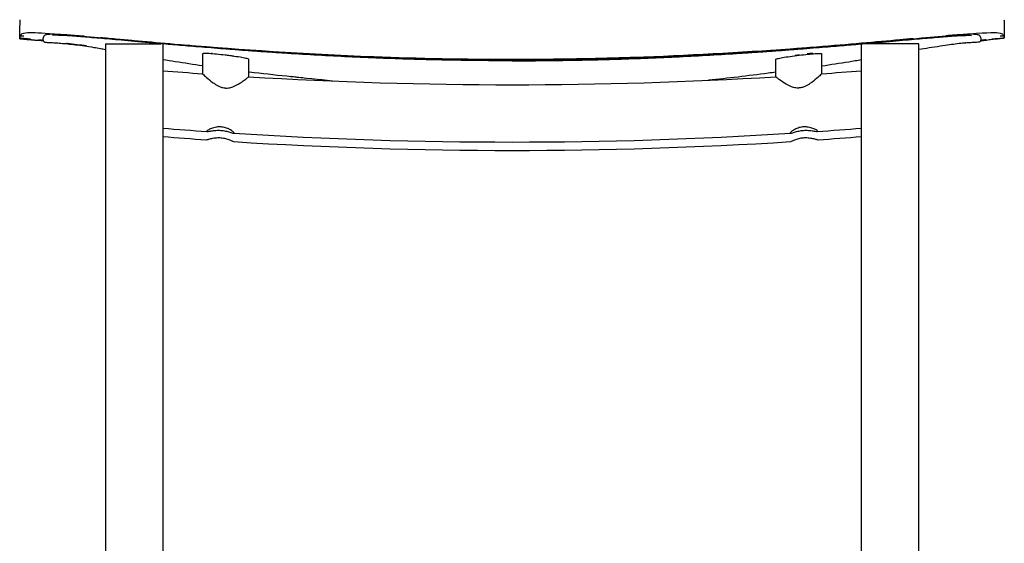
# Model space of a CAD drawing. Units: millimetres. Extents: x 467 to 2583, y 90 to 3348.
# Drawn here: x 1618 to 2048, y 2804 to 3032 of the extents above; entities that cross this region are included whole.
import ezdxf

# ---------------------------------------------------------------- set-up
doc = ezdxf.new("R2010")
doc.units = ezdxf.units.MM
doc.header["$LTSCALE"] = 9
doc.layers.add('Visible (ISO)', color=7, linetype='Continuous', lineweight=25)
doc.layers.add('Visible Narrow (ISO)', color=7, linetype='Continuous', lineweight=18)

msp = doc.modelspace()

# ---------------------------------------------------------------- linework, layer by layer
at = {"layer": 'Visible (ISO)'}
for p, q in [((1628.72, 3023.11), (1628.72, 3023.11)), ((1655.79, 3021.93), (1679.89, 3021.93)), ((1655.79, 3021.93), (1655.79, 2267.13)), ((1680.79, 3021.81), (1680.79, 2602.93)), ((1985.79, 2602.93), (1985.79, 3021.85)), ((2010.79, 3021.93), (1986.57, 3021.93)), ((2010.79, 2267.13), (2010.79, 3021.93)), ((2037.74, 3023.11), (2037.74, 3023.11)), ((1698.16, 3017.57), (1698.16, 3008.83)), ((1701.78, 3017.56), (1701.79, 3017.59)), ((1964.67, 3017.56), (1964.67, 3017.59)), ((1968.42, 3008.83), (1968.42, 3017.57)), ((1718.16, 3015.13), (1718.16, 3007.52)), ((1948.42, 3007.52), (1948.42, 3015.13))]:
    msp.add_line(p, q, dxfattribs=at)
for centre, radius, start, end in [((1833.29, 4905.74), 1901.71, 265.40045, 265.92527), ((1833.29, 4905.74), 1901.71, 274.07473, 274.59955), ((1833.29, 4905.74), 1901.71, 266.52915, 273.47085), ((1833.29, 4905.74), 1926.71, 265.46026, 266.0362), ((1833.29, 4905.74), 1926.71, 273.9638, 274.53974), ((1833.29, 4902.08), 1926.71, 265.46026, 266.02654), ((1833.29, 4905.74), 1926.71, 266.38259, 273.61741), ((1833.29, 4902.08), 1926.71, 266.38348, 273.61652), ((1833.29, 4902.08), 1926.71, 273.97346, 274.53974)]:
    msp.add_arc(centre, radius, start, end, dxfattribs=at)
for centre, major_axis, start_param, end_param in [((1709.73, 3016.6), (-7.94, 0.95), 5.935019, 6.287206), ((1956.73, 3016.6), (7.94, 0.95), 6.257672, 7.105953), ((1709.73, 3016.6), (-2.55, 0.31), 3.638561, 5.439645), ((1956.73, 3016.6), (-7.94, -0.95), 0.317045, 0.435495), ((1956.73, 3016.6), (-2.55, -0.31), 5.901354, 5.948684), ((1956.73, 3016.6), (-2.55, -0.31), 3.840343, 4.681479)]:
    msp.add_ellipse(centre, major_axis=major_axis, ratio=0.059, start_param=start_param, end_param=end_param, dxfattribs=at)
for points, knots in [([(1618.33, 3024.82), (1618.34, 3025.52), (1618.35, 3026.2), (1618.39, 3027.93), (1618.4, 3028.87), (1618.43, 3030.18), (1618.44, 3030.63), (1618.45, 3031.53), (1618.46, 3031.87), (1618.46, 3032.24), (1618.47, 3032.33), (1618.47, 3032.42)], [0, 0, 0, 0, 0.240975, 0.240975, 0.667718, 0.667718, 1.035309, 1.035309, 1.58356, 1.58356, 1.832812, 1.832812, 1.832812, 1.832812]), ([(2047.99, 3032.42), (2047.99, 3032.14), (2048, 3031.75), (2048.03, 3030.44), (2048.04, 3029.81), (2048.06, 3028.43), (2048.07, 3027.85), (2048.1, 3026.52), (2048.11, 3025.75), (2048.13, 3024.95)], [0, 0, 0, 0, 0.823987, 0.823987, 1.283268, 1.283268, 1.542913, 1.542913, 1.817468, 1.817468, 1.817468, 1.817468]), ([(1618.83, 3025.67), (1618.86, 3025.75), (1618.89, 3025.84), (1618.99, 3026.01), (1619.05, 3026.09), (1619.29, 3026.31), (1619.53, 3026.42), (1620.01, 3026.55), (1620.13, 3026.58), (1620.62, 3026.68), (1621.08, 3026.73), (1622.4, 3026.8), (1623.35, 3026.8), (1624.65, 3026.77), (1624.73, 3026.77), (1624.88, 3026.76), (1624.95, 3026.76), (1628.23, 3026.66), (1633.23, 3026.3), (1649.01, 3024.97), (1658.98, 3024.06), (1677.55, 3022.46), (1684.12, 3021.91), (1714.07, 3019.49), (1741.91, 3017.52), (1792.59, 3015.57), (1812.6, 3015.18), (1832.97, 3015.18), (1833.21, 3015.18), (1833.24, 3015.18)], [-8.400636, -8.400636, -8.400636, -8.400636, -8.205349, -8.205349, -7.975108, -7.975108, -7.471273, -7.471273, -7.318824, -7.318824, -6.917292, -6.917292, -6.404574, -6.404574, -6.374625, -6.374625, -6.344059, -6.344059, -5.082592, -5.082592, -3.875427, -3.875427, -3.27869, -3.27869, -1.280528, -1.280528, -0.007854, -0.007854, 0, 0, 0, 0]), ([(1646.47, 3025.17), (1640.3, 3025.7), (1636.49, 3025.95), (1631.92, 3026.08), (1630.74, 3026), (1629.75, 3025.81), (1629.54, 3025.74), (1629.18, 3025.57), (1629.05, 3025.47), (1628.91, 3025.29), (1628.86, 3025.22), (1628.83, 3025.15)], [-11.715515, -11.715515, -11.715515, -11.715515, -7.772012, -7.772012, -4.41462, -4.41462, -3.019942, -3.019942, -1.172697, -1.172697, -0.000001, -0.000001, -0.000001, -0.000001]), ([(1833.24, 3015.18), (1833.3, 3015.18), (1833.51, 3015.18), (1833.76, 3015.18), (1833.9, 3015.18), (1834.3, 3015.18), (1834.57, 3015.18), (1835.38, 3015.18), (1835.92, 3015.18), (1837.54, 3015.18), (1838.63, 3015.18), (1841.91, 3015.2), (1844.1, 3015.21), (1850.75, 3015.26), (1855.2, 3015.32), (1868.56, 3015.54), (1877.58, 3015.76), (1909.35, 3016.84), (1933.03, 3018.19), (1970.21, 3020.87), (1984.97, 3022.1), (1998.41, 3023.27), (1999.06, 3023.33), (2002.54, 3023.63), (2005.25, 3023.87), (2019.19, 3025.1), (2027.38, 3025.83), (2041.26, 3026.87), (2044.75, 3026.92), (2047.05, 3026.42), (2047.35, 3026.27), (2047.58, 3025.8), (2047.61, 3025.73), (2047.63, 3025.67)], [-39.289769, -39.289769, -39.289769, -39.289769, -39.249849, -39.249849, -39.203109, -39.203109, -39.109487, -39.109487, -38.921687, -38.921687, -38.543936, -38.543936, -37.780512, -37.780512, -36.228596, -36.228596, -33.126808, -33.126808, -25.138449, -25.138449, -19.354286, -19.354286, -19.056674, -19.056674, -17.753341, -17.753341, -12.028537, -12.028537, -4.208531, -4.208531, -0.652441, -0.652441, -0.063246, -0.063246, -0.063246, -0.063246]), ([(2037.63, 3025.15), (2037.53, 3025.34), (2037.42, 3025.49), (2037.04, 3025.68), (2036.92, 3025.73), (2036.58, 3025.84), (2036.33, 3025.89), (2035.58, 3025.99), (2035.02, 3026.02), (2033.29, 3026.05), (2031.96, 3026.02), (2029.09, 3025.87), (2027.88, 3025.79), (2025.31, 3025.61), (2024.02, 3025.51), (2022.59, 3025.39)], [-9.764525, -9.764525, -9.764525, -9.764525, -8.89654, -8.89654, -8.603618, -8.603618, -8.211547, -8.211547, -7.688255, -7.688255, -6.994552, -6.994552, -6.596271, -6.596271, -6.270078, -6.270078, -6.270078, -6.270078]), ([(1618.39, 3024.34), (1618.39, 3024.34), (1618.39, 3024.34), (1618.39, 3024.35), (1618.39, 3024.36), (1618.38, 3024.38), (1618.38, 3024.39), (1618.37, 3024.42), (1618.36, 3024.48), (1618.3, 3024.85), (1618.33, 3025.15), (1618.47, 3025.25)], [0.381471, 0.381471, 0.381471, 0.381471, 0.42017, 0.42017, 0.581204, 0.581204, 0.628382, 0.628382, 0.724399, 0.724399, 1.465207, 1.465207, 1.465207, 1.465207]), ([(1623.05, 3023.9), (1623.05, 3023.9), (1623.05, 3023.9), (1623.05, 3023.9), (1623.04, 3023.9), (1623.04, 3023.9), (1623.03, 3023.9), (1622.93, 3023.91), (1622.81, 3023.92), (1622.21, 3023.98), (1621.65, 3024.03), (1620.58, 3024.14), (1620.05, 3024.19), (1619.14, 3024.27), (1618.77, 3024.31), (1618.39, 3024.34)], [0.4794409, 0.4794409, 0.4794409, 0.4794409, 0.4799788, 0.4799788, 0.4825178, 0.4825178, 0.4876589, 0.4876589, 0.5289982, 0.5289982, 0.6937304, 0.6937304, 0.8553996, 0.8553996, 0.9681165, 0.9681165, 0.9681165, 0.9681165]), ([(1618.47, 3023.91), (1618.46, 3023.91), (1618.46, 3023.96), (1618.45, 3024.02), (1618.45, 3024.02), (1618.44, 3024.06), (1618.44, 3024.08), (1618.43, 3024.13), (1618.43, 3024.13), (1618.42, 3024.17), (1618.42, 3024.18), (1618.42, 3024.23), (1618.41, 3024.27), (1618.41, 3024.27), (1618.41, 3024.26), (1618.4, 3024.27), (1618.4, 3024.3), (1618.4, 3024.33)], [0.07599, 0.07599, 0.07599, 0.07599, 0.363943, 0.363943, 0.563459, 0.563459, 0.756266, 0.756266, 0.915187, 0.915187, 0.987991, 0.987991, 1.113862, 1.113862, 1.177861, 1.177861, 1.258867, 1.258867, 1.258867, 1.258867]), ([(1624.01, 3023.52), (1624.01, 3023.52), (1624.01, 3023.52), (1623.99, 3023.52), (1623.97, 3023.52), (1623.91, 3023.52), (1623.86, 3023.53), (1623.7, 3023.54), (1623.58, 3023.55), (1622.95, 3023.59), (1622.39, 3023.63), (1621.2, 3023.72), (1620.55, 3023.76), (1619.43, 3023.84), (1618.95, 3023.87), (1618.47, 3023.91)], [0.578746, 0.578746, 0.578746, 0.578746, 0.5871173, 0.5871173, 0.5973222, 0.5973222, 0.6178284, 0.6178284, 0.6587345, 0.6587345, 0.8227754, 0.8227754, 1.0182114, 1.0182114, 1.1623982, 1.1623982, 1.1623982, 1.1623982]), ([(1618.62, 3023.92), (1618.57, 3023.92), (1618.54, 3023.94), (1618.51, 3023.96), (1618.5, 3023.96), (1618.5, 3023.97)], [-0.21972424, -0.21972424, -0.21972424, -0.21972424, -0.15708599, -0.15708599, -0.12224567, -0.12224567, -0.12224567, -0.12224567]), ([(1620.08, 3025.21), (1620.08, 3025.21), (1620.03, 3025.22), (1619.84, 3025.22), (1619.69, 3025.22), (1619.26, 3025.24), (1618.97, 3025.24), (1618.63, 3025.25)], [0.632449, 0.632449, 0.632449, 0.632449, 0.7975208, 0.7975208, 0.9621115, 0.9621115, 1.135299, 1.135299, 1.135299, 1.135299]), ([(1618.71, 3025.31), (1618.71, 3025.31), (1618.71, 3025.31), (1618.71, 3025.31), (1618.71, 3025.31), (1618.71, 3025.31)], [-0.006059626, -0.006059626, -0.006059626, -0.006059626, -0.003616173, -0.003616173, -0.000015683, -0.000015683, -0.000015683, -0.000015683]), ([(1628.61, 3023.12), (1628.46, 3023.13), (1628.31, 3023.14), (1627.69, 3023.2), (1627.21, 3023.24), (1626.35, 3023.31), (1625.96, 3023.34), (1625.44, 3023.38), (1625.27, 3023.39), (1624.87, 3023.43), (1624.64, 3023.44), (1624.09, 3023.49), (1623.76, 3023.51), (1622.99, 3023.57), (1622.56, 3023.61), (1621.64, 3023.68), (1621.15, 3023.72), (1620.67, 3023.75)], [47.0338998, 47.0338998, 47.0338998, 47.0338998, 47.0789475, 47.0789475, 47.2219096, 47.2219096, 47.3641695, 47.3641695, 47.4351486, 47.4351486, 47.5061218, 47.5061218, 47.6051272, 47.6051272, 47.7369513, 47.7369513, 47.8824234, 47.8824234, 47.8824234, 47.8824234]), ([(1628.52, 3023.36), (1628.1, 3023.4), (1627.67, 3023.44), (1627.16, 3023.49), (1627.05, 3023.5), (1626.87, 3023.52), (1626.79, 3023.53), (1626.69, 3023.54), (1626.65, 3023.54), (1626.6, 3023.54), (1626.57, 3023.55), (1626.53, 3023.55), (1626.52, 3023.55), (1626.51, 3023.55), (1626.51, 3023.55), (1626.51, 3023.55)], [0, 0, 0, 0, 0.1267346, 0.1267346, 0.1622478, 0.1622478, 0.1890384, 0.1890384, 0.2065326, 0.2065326, 0.2196545, 0.2196545, 0.241522, 0.241522, 0.2426753, 0.2426753, 0.2426753, 0.2426753]), ([(1628.83, 3025.15), (1628.73, 3024.99), (1628.68, 3024.86), (1628.59, 3024.66), (1628.55, 3024.55), (1628.46, 3024.23), (1628.43, 3024.03), (1628.44, 3023.82), (1628.44, 3023.79), (1628.45, 3023.68), (1628.47, 3023.62), (1628.48, 3023.54), (1628.48, 3023.51), (1628.49, 3023.49), (1628.49, 3023.48), (1628.49, 3023.46), (1628.5, 3023.44), (1628.5, 3023.43), (1628.5, 3023.42), (1628.51, 3023.41), (1628.51, 3023.41), (1628.51, 3023.4), (1628.51, 3023.4), (1628.51, 3023.4), (1628.51, 3023.39), (1628.51, 3023.38), (1628.52, 3023.37), (1628.52, 3023.37), (1628.52, 3023.37), (1628.52, 3023.36), (1628.52, 3023.36), (1628.52, 3023.36), (1628.52, 3023.36), (1628.52, 3023.36), (1628.52, 3023.36), (1628.52, 3023.36)], [-16.682646, -16.682646, -16.682646, -16.682646, -14.78032, -14.78032, -11.84981, -11.84981, -5.928192, -5.928192, -5.116992, -5.116992, -1.966644, -1.966644, -0.760749, -0.760749, -0.627368, -0.627368, -0.493522, -0.493522, -0.415162, -0.415162, -0.330457, -0.330457, -0.270066, -0.270066, -0.23901, -0.23901, -0.135939, -0.135939, -0.108737, -0.108737, -0.08813, -0.08813, -0.062533, -0.062533, -0.047563, -0.047563, -0.047563, -0.047563]), ([(1628.51, 3023.36), (1628.51, 3023.36), (1628.52, 3023.35), (1628.53, 3023.33), (1628.52, 3023.33), (1628.53, 3023.31), (1628.53, 3023.31), (1628.54, 3023.29), (1628.54, 3023.28), (1628.55, 3023.26), (1628.55, 3023.26), (1628.56, 3023.22), (1628.57, 3023.2), (1628.57, 3023.2), (1628.57, 3023.2), (1628.57, 3023.19), (1628.57, 3023.19), (1628.58, 3023.17)], [-1.964562, -1.964562, -1.964562, -1.964562, -1.790798, -1.790798, -1.238414, -1.238414, -1.095702, -1.095702, -0.875971, -0.875971, -0.571381, -0.571381, -0.279524, -0.279524, -0.13276, -0.13276, 0, 0, 0, 0]), ([(1628.58, 3023.17), (1628.61, 3023.11), (1628.65, 3023.06), (1628.74, 3022.94), (1628.8, 3022.89), (1628.9, 3022.81), (1628.95, 3022.78), (1629.04, 3022.73), (1629.08, 3022.71), (1629.17, 3022.67), (1629.21, 3022.66), (1629.36, 3022.62), (1629.41, 3022.62), (1629.68, 3022.58), (1629.94, 3022.56), (1630.67, 3022.51), (1631.14, 3022.48), (1632.26, 3022.42), (1632.93, 3022.38), (1634.44, 3022.28), (1635.3, 3022.22), (1637.16, 3022.07), (1638.18, 3021.99), (1640.34, 3021.77), (1641.5, 3021.65), (1643.94, 3021.35), (1645.22, 3021.18), (1647.86, 3020.8), (1649.22, 3020.58), (1651.57, 3020.2), (1652.54, 3020.03), (1654.27, 3019.73), (1655.03, 3019.59), (1655.79, 3019.46)], [-4.468079, -4.468079, -4.468079, -4.468079, -4.459432, -4.459432, -4.444145, -4.444145, -4.425556, -4.425556, -4.399742, -4.399742, -4.350832, -4.350832, -4.186615, -4.186615, -3.739442, -3.739442, -3.292269, -3.292269, -2.845096, -2.845096, -2.397923, -2.397923, -1.95075, -1.95075, -1.503577, -1.503577, -1.056404, -1.056404, -0.609231, -0.609231, -0.304616, -0.304616, -0.070104, -0.070104, -0.070104, -0.070104]), ([(1628.83, 3025.15), (1628.83, 3025.15), (1628.83, 3025.15), (1628.83, 3025.15), (1628.83, 3025.15), (1628.83, 3025.15)], [-0.008634579, -0.008634579, -0.008634579, -0.008634579, -0.004701012, -0.004701012, -0.00010795, -0.00010795, -0.00010795, -0.00010795]), ([(1833.23, 3014.5), (1828.69, 3014.5), (1824.14, 3014.52), (1815.06, 3014.6), (1810.52, 3014.66), (1801.44, 3014.82), (1796.91, 3014.93), (1787.85, 3015.18), (1783.33, 3015.32), (1774.3, 3015.66), (1769.79, 3015.84), (1760.81, 3016.25), (1756.33, 3016.47), (1747.4, 3016.95), (1742.94, 3017.21), (1736.29, 3017.62), (1734.08, 3017.76), (1729.68, 3018.05), (1727.49, 3018.2), (1723.13, 3018.5), (1720.97, 3018.65), (1716.67, 3018.96), (1714.53, 3019.12), (1710.3, 3019.44), (1708.2, 3019.6), (1704.21, 3019.91), (1702.3, 3020.06), (1698.67, 3020.35), (1696.94, 3020.49), (1693.63, 3020.77), (1692.05, 3020.9), (1689.02, 3021.15), (1687.56, 3021.27), (1684.77, 3021.51), (1683.43, 3021.63), (1679.59, 3021.96), (1677.13, 3022.17), (1672.56, 3022.57), (1670.43, 3022.76), (1666.41, 3023.11), (1664.52, 3023.28), (1660.94, 3023.6), (1659.26, 3023.75), (1656.04, 3024.03), (1654.52, 3024.17), (1651.58, 3024.42), (1650.17, 3024.54), (1647.45, 3024.77), (1646.16, 3024.88), (1643.64, 3025.08), (1642.45, 3025.17), (1640.19, 3025.33), (1639.16, 3025.4), (1637.55, 3025.49), (1636.92, 3025.52), (1635.5, 3025.58), (1634.78, 3025.6), (1633.54, 3025.61), (1633.02, 3025.6), (1632.59, 3025.58)], [-34.149388, -34.149388, -34.149388, -34.149388, -32.78757, -32.78757, -31.425751, -31.425751, -30.063933, -30.063933, -28.702115, -28.702115, -27.340297, -27.340297, -25.978478, -25.978478, -24.61666, -24.61666, -23.935751, -23.935751, -23.254842, -23.254842, -22.573933, -22.573933, -21.893024, -21.893024, -21.212114, -21.212114, -20.581791, -20.581791, -19.996834, -19.996834, -19.450828, -19.450828, -18.937314, -18.937314, -18.44992, -18.44992, -17.517799, -17.517799, -16.656239, -16.656239, -15.828282, -15.828282, -15.013261, -15.013261, -14.188893, -14.188893, -13.319449, -13.319449, -12.389671, -12.389671, -11.361827, -11.361827, -10.249626, -10.249626, -9.415475, -9.415475, -8.164249, -8.164249, -6.913023, -6.913023, -6.913023, -6.913023]), ([(1647.5, 3020.96), (1644.76, 3021.33), (1641.9, 3021.69), (1639.02, 3022.03), (1638.91, 3022.04), (1638.79, 3022.06)], [45.0805969, 45.0805969, 45.0805969, 45.0805969, 45.923089, 45.923089, 45.9592338, 45.9592338, 45.9592338, 45.9592338]), ([(1833.23, 3014.68), (1833.21, 3014.68), (1833, 3014.68), (1832.83, 3014.68), (1832.73, 3014.68), (1832.43, 3014.68), (1832.23, 3014.68), (1831.63, 3014.68), (1831.23, 3014.68), (1830.03, 3014.68), (1829.23, 3014.69), (1826.84, 3014.69), (1825.24, 3014.7), (1820.44, 3014.73), (1817.25, 3014.76), (1807.72, 3014.88), (1801.43, 3015), (1782.39, 3015.49), (1769.75, 3015.99), (1738.28, 3017.59), (1718.92, 3018.95), (1689.25, 3021.34), (1677.92, 3022.35), (1665.83, 3023.44), (1663.56, 3023.65), (1658.49, 3024.11), (1655.83, 3024.35), (1653.4, 3024.57)], [-30.85374, -30.85374, -30.85374, -30.85374, -30.834218, -30.834218, -30.807526, -30.807526, -30.754142, -30.754142, -30.647369, -30.647369, -30.433811, -30.433811, -30.006659, -30.006659, -29.152664, -29.152664, -27.458915, -27.458915, -24.042008, -24.042008, -18.830081, -18.830081, -15.153005, -15.153005, -14.251716, -14.251716, -13.020882, -13.020882, -13.020882, -13.020882]), ([(1833.23, 3014.5), (1837.77, 3014.5), (1842.31, 3014.52), (1851.4, 3014.6), (1855.94, 3014.66), (1865.01, 3014.82), (1869.55, 3014.93), (1878.6, 3015.18), (1883.13, 3015.32), (1892.16, 3015.66), (1896.66, 3015.84), (1905.65, 3016.25), (1910.12, 3016.47), (1919.06, 3016.95), (1923.52, 3017.21), (1930.17, 3017.62), (1932.38, 3017.76), (1936.78, 3018.05), (1938.97, 3018.2), (1943.32, 3018.5), (1945.49, 3018.65), (1949.79, 3018.96), (1951.92, 3019.12), (1956.16, 3019.44), (1958.25, 3019.6), (1962.25, 3019.91), (1964.16, 3020.06), (1967.79, 3020.35), (1969.52, 3020.49), (1972.83, 3020.77), (1974.41, 3020.9), (1977.44, 3021.15), (1978.89, 3021.27), (1981.68, 3021.51), (1983.02, 3021.63), (1986.87, 3021.96), (1989.32, 3022.17), (1993.9, 3022.57), (1996.03, 3022.76), (2000.04, 3023.11), (2001.93, 3023.28), (2005.51, 3023.6), (2007.2, 3023.75), (2010.42, 3024.03), (2011.94, 3024.17), (2014.87, 3024.42), (2016.28, 3024.54), (2019, 3024.77), (2020.3, 3024.88), (2022.81, 3025.08), (2024.01, 3025.17), (2026.26, 3025.33), (2027.3, 3025.4), (2028.91, 3025.49), (2029.53, 3025.52), (2030.95, 3025.58), (2031.68, 3025.6), (2032.92, 3025.61), (2033.44, 3025.6), (2033.87, 3025.58)], [-0.000004, -0.000004, -0.000004, -0.000004, 1.361813, 1.361813, 2.723629, 2.723629, 4.085445, 4.085445, 5.447261, 5.447261, 6.809078, 6.809078, 8.170894, 8.170894, 9.53271, 9.53271, 10.213618, 10.213618, 10.894526, 10.894526, 11.575434, 11.575434, 12.256342, 12.256342, 12.937251, 12.937251, 13.567524, 13.567524, 14.152458, 14.152458, 14.698505, 14.698505, 15.21202, 15.21202, 15.699394, 15.699394, 16.631455, 16.631455, 17.493186, 17.493186, 18.321199, 18.321199, 19.136171, 19.136171, 19.9604, 19.9604, 20.829651, 20.829651, 21.759511, 21.759511, 22.787411, 22.787411, 23.899639, 23.899639, 24.733809, 24.733809, 25.985065, 25.985065, 27.236321, 27.236321, 27.236321, 27.236321]), ([(2008.21, 3024.13), (2006.41, 3023.97), (2004.51, 3023.79), (1992.33, 3022.69), (1980.03, 3021.58), (1948.93, 3019.05), (1929.47, 3017.67), (1899.91, 3016.14), (1889.3, 3015.7), (1863.82, 3014.91), (1848.87, 3014.68), (1833.37, 3014.68), (1833.24, 3014.68), (1833.23, 3014.68)], [-5.4226, -5.4226, -5.4226, -5.4226, -5.166558, -5.166558, -3.860958, -3.860958, -2.194129, -2.194129, -1.285928, -1.285928, -0.003851, -0.003851, -0.000004, -0.000004, -0.000004, -0.000004]), ([(2031.34, 3022.35), (2031.23, 3022.34), (2031.13, 3022.32), (2029.77, 3022.15), (2028.61, 3022.01), (2026.42, 3021.71), (2025.38, 3021.57), (2023.02, 3021.23), (2021.61, 3021.03), (2018.55, 3020.57), (2016.92, 3020.33), (2013.81, 3019.85), (2012.29, 3019.61), (2010.79, 3019.37)], [1.701349, 1.701349, 1.701349, 1.701349, 1.735882, 1.735882, 2.135706, 2.135706, 2.573192, 2.573192, 3.069525, 3.069525, 3.55554, 3.55554, 4.013949, 4.013949, 4.013949, 4.013949]), ([(2037.86, 3023.14), (2037.82, 3023.08), (2037.79, 3023.03), (2037.69, 3022.91), (2037.64, 3022.87), (2037.53, 3022.79), (2037.49, 3022.77), (2037.4, 3022.72), (2037.36, 3022.7), (2037.26, 3022.67), (2037.22, 3022.66), (2037.06, 3022.62), (2036.99, 3022.61), (2036.68, 3022.58), (2036.39, 3022.55), (2035.61, 3022.5), (2035.12, 3022.47), (2033.93, 3022.4), (2033.25, 3022.36), (2031.69, 3022.26), (2030.81, 3022.19), (2029.52, 3022.09), (2029.17, 3022.06), (2028.82, 3022.03)], [0.005202, 0.005202, 0.005202, 0.005202, 0.014432, 0.014432, 0.03018, 0.03018, 0.049429, 0.049429, 0.077157, 0.077157, 0.132965, 0.132965, 0.349021, 0.349021, 0.796707, 0.796707, 1.244393, 1.244393, 1.69208, 1.69208, 2.139766, 2.139766, 2.296015, 2.296015, 2.296015, 2.296015]), ([(2037.94, 3023.37), (2037.94, 3023.37), (2037.94, 3023.37), (2037.94, 3023.37), (2037.94, 3023.37), (2037.94, 3023.37), (2037.94, 3023.37), (2037.94, 3023.37), (2037.94, 3023.37), (2037.94, 3023.38), (2037.94, 3023.38), (2037.95, 3023.39), (2037.95, 3023.39), (2037.95, 3023.39), (2037.95, 3023.4), (2037.95, 3023.4), (2037.95, 3023.4), (2037.95, 3023.4), (2037.95, 3023.41), (2037.95, 3023.42), (2037.95, 3023.43), (2037.96, 3023.45), (2037.96, 3023.46), (2037.97, 3023.49), (2037.97, 3023.51), (2037.99, 3023.61), (2038, 3023.66), (2038.01, 3023.76), (2038.01, 3023.8), (2038.02, 3023.86), (2038.02, 3023.88), (2038.02, 3024.1), (2037.99, 3024.3), (2037.89, 3024.59), (2037.87, 3024.66), (2037.82, 3024.77), (2037.8, 3024.81), (2037.76, 3024.9), (2037.74, 3024.94), (2037.69, 3025.03), (2037.68, 3025.06), (2037.63, 3025.15)], [-25.006708, -25.006708, -25.006708, -25.006708, -24.916475, -24.916475, -24.827676, -24.827676, -24.739344, -24.739344, -24.547471, -24.547471, -24.269467, -24.269467, -24.054518, -24.054518, -23.844339, -23.844339, -23.351968, -23.351968, -22.738922, -22.738922, -21.579084, -21.579084, -20.682547, -20.682547, -18.749073, -18.749073, -16.49075, -16.49075, -14.899898, -14.899898, -13.970345, -13.970345, -6.43999, -6.43999, -4.304543, -4.304543, -2.903058, -2.903058, -1.644365, -1.644365, -0.000053, -0.000053, -0.000053, -0.000053]), ([(2037.63, 3025.15), (2037.63, 3025.15), (2037.63, 3025.15), (2037.63, 3025.15), (2037.63, 3025.15), (2037.63, 3025.15)], [-0.009200281, -0.009200281, -0.009200281, -0.009200281, -0.004564804, -0.004564804, -0.000614486, -0.000614486, -0.000614486, -0.000614486]), ([(2047.81, 3024.29), (2046.13, 3024.09), (2044.46, 3023.9), (2041.16, 3023.51), (2039.5, 3023.31), (2037.84, 3023.12)], [0, 0, 0, 0, 0.510583, 0.510583, 1.011478, 1.011478, 1.011478, 1.011478]), ([(2048.11, 3024.32), (2048.11, 3024.32), (2048.11, 3024.32), (2048.11, 3024.32), (2048.1, 3024.32), (2048.09, 3024.32), (2048.09, 3024.32), (2048.06, 3024.32), (2048.05, 3024.32), (2048.01, 3024.31), (2047.98, 3024.31), (2047.86, 3024.29), (2047.78, 3024.28), (2047.24, 3024.22), (2046.78, 3024.17), (2045.72, 3024.04), (2045.11, 3023.97), (2042.89, 3023.71), (2041.28, 3023.52), (2039.05, 3023.26), (2038.45, 3023.19), (2037.85, 3023.12)], [0, 0, 0, 0, 0.000275, 0.000275, 0.001373, 0.001373, 0.00357, 0.00357, 0.007963, 0.007963, 0.01675, 0.01675, 0.042795, 0.042795, 0.181706, 0.181706, 0.366919, 0.366919, 0.861152, 0.861152, 1.043011, 1.043011, 1.043011, 1.043011]), ([(2037.86, 3023.14), (2037.87, 3023.16), (2037.89, 3023.2), (2037.89, 3023.22), (2037.89, 3023.22), (2037.91, 3023.28), (2037.93, 3023.3), (2037.93, 3023.33), (2037.93, 3023.32), (2037.95, 3023.36), (2037.95, 3023.37), (2037.95, 3023.37)], [-3.875042, -3.875042, -3.875042, -3.875042, -1.049738, -1.049738, -0.714893, -0.714893, -0.498769, -0.498769, -0.22906, -0.22906, -0.213926, -0.213926, -0.213926, -0.213926]), ([(2040.23, 3023.62), (2040.23, 3023.62), (2040.23, 3023.62), (2040.22, 3023.62), (2040.2, 3023.62), (2040.13, 3023.61), (2040.09, 3023.61), (2039.99, 3023.6), (2039.94, 3023.59), (2039.8, 3023.58), (2039.72, 3023.57), (2039.5, 3023.55), (2039.36, 3023.53), (2038.95, 3023.48), (2038.69, 3023.45), (2038.26, 3023.4), (2038.1, 3023.39), (2037.94, 3023.37)], [0.2754712, 0.2754712, 0.2754712, 0.2754712, 0.282461, 0.282461, 0.3072002, 0.3072002, 0.327534, 0.327534, 0.3466425, 0.3466425, 0.3725087, 0.3725087, 0.4159774, 0.4159774, 0.4966719, 0.4966719, 0.5449593, 0.5449593, 0.5449593, 0.5449593]), ([(2048.05, 3024.38), (2047.21, 3024.3), (2046.37, 3024.22), (2044.91, 3024.07), (2044.28, 3024.01), (2043.43, 3023.93), (2043.21, 3023.91), (2042.96, 3023.88), (2042.92, 3023.88), (2042.84, 3023.87), (2042.81, 3023.87), (2042.73, 3023.86), (2042.7, 3023.86), (2042.66, 3023.85), (2042.65, 3023.85), (2042.65, 3023.85)], [0, 0, 0, 0, 0.2534653, 0.2534653, 0.442296, 0.442296, 0.5098471, 0.5098471, 0.5234895, 0.5234895, 0.5373248, 0.5373248, 0.5650307, 0.5650307, 0.5859845, 0.5859845, 0.5859845, 0.5859845]), ([(2047.82, 3025.28), (2047.33, 3025.27), (2046.96, 3025.26), (2046.46, 3025.24), (2046.34, 3025.24), (2046.32, 3025.24), (2046.32, 3025.24), (2046.32, 3025.24)], [0, 0, 0, 0, 0.2643012, 0.2643012, 0.5399615, 0.5399615, 0.567849, 0.567849, 0.567849, 0.567849]), ([(2047.99, 3024.32), (2047.63, 3024.28), (2047.26, 3024.23), (2046.87, 3024.19), (2046.79, 3024.18), (2046.68, 3024.17), (2046.63, 3024.16), (2046.57, 3024.16), (2046.56, 3024.15), (2046.53, 3024.15), (2046.52, 3024.15), (2046.52, 3024.15)], [0, 0, 0, 0, 0.1144078, 0.1144078, 0.1434288, 0.1434288, 0.1658962, 0.1658962, 0.1795699, 0.1795699, 0.19362, 0.19362, 0.19362, 0.19362]), ([(2047.75, 3025.33), (2047.75, 3025.33), (2047.75, 3025.33), (2047.75, 3025.33), (2047.75, 3025.33), (2047.75, 3025.33)], [-0.007816761, -0.007816761, -0.007816761, -0.007816761, -0.003916934, -0.003916934, -0.001173422, -0.001173422, -0.001173422, -0.001173422]), ([(2047.95, 3025.31), (2048.06, 3025.29), (2048.12, 3025.13), (2048.13, 3024.95), (2048.13, 3024.91), (2048.12, 3024.84), (2048.12, 3024.81), (2048.11, 3024.74), (2048.1, 3024.68), (2048.09, 3024.62), (2048.09, 3024.61), (2048.08, 3024.58), (2048.08, 3024.57), (2048.07, 3024.54), (2048.07, 3024.53), (2048.07, 3024.46), (2048.07, 3024.45), (2048.06, 3024.47), (2048.06, 3024.48), (2048.06, 3024.46), (2048.06, 3024.44), (2048.06, 3024.42)], [0.026308, 0.026308, 0.026308, 0.026308, 5.256251, 5.256251, 6.590485, 6.590485, 7.587202, 7.587202, 8.911415, 8.911415, 9.29821, 9.29821, 9.590096, 9.590096, 10.027918, 10.027918, 10.33998, 10.33998, 10.462541, 10.462541, 10.581216, 10.581216, 10.581216, 10.581216]), ([(2048.02, 3024.38), (2048.01, 3024.37), (2048.01, 3024.37), (2048.01, 3024.35), (2048, 3024.33), (2048, 3024.32), (2048, 3024.32), (2047.99, 3024.32)], [0.6342586, 0.6342586, 0.6342586, 0.6342586, 0.6565718, 0.6565718, 0.7849641, 0.7849641, 0.8763882, 0.8763882, 0.8763882, 0.8763882]), ([(1718.16, 3015.13), (1718.16, 3015.13), (1718.16, 3015.13), (1718.16, 3015.21), (1717.91, 3015.32), (1716.92, 3015.58), (1716.19, 3015.73), (1714.32, 3016.06), (1713.19, 3016.23), (1710.71, 3016.58), (1709.37, 3016.76), (1706.7, 3017.08), (1705.39, 3017.22), (1702.97, 3017.46), (1701.88, 3017.55), (1700.05, 3017.67), (1699.33, 3017.7), (1698.41, 3017.68), (1698.18, 3017.65), (1698.16, 3017.58)], [3.177232, 3.177232, 3.177232, 3.177232, 3.17727, 3.17727, 3.569123, 3.569123, 3.964656, 3.964656, 4.370333, 4.370333, 4.776391, 4.776391, 5.177054, 5.177054, 5.571307, 5.571307, 5.968233, 5.968233, 6.331299, 6.331299, 6.331299, 6.331299]), ([(1948.42, 3015.13), (1948.42, 3015.13), (1948.42, 3015.13), (1948.42, 3015.21), (1948.68, 3015.32), (1949.67, 3015.58), (1950.4, 3015.73), (1952.27, 3016.06), (1953.4, 3016.23), (1955.88, 3016.58), (1957.21, 3016.76), (1959.88, 3017.08), (1961.2, 3017.22), (1963.62, 3017.46), (1964.7, 3017.55), (1966.53, 3017.67), (1967.26, 3017.7), (1968.18, 3017.68), (1968.41, 3017.65), (1968.42, 3017.58)], [3.177232, 3.177232, 3.177232, 3.177232, 3.17727, 3.17727, 3.569123, 3.569123, 3.964656, 3.964656, 4.370333, 4.370333, 4.776391, 4.776391, 5.177054, 5.177054, 5.571307, 5.571307, 5.968233, 5.968233, 6.331299, 6.331299, 6.331299, 6.331299]), ([(1698.16, 3012.26), (1694.18, 3012.84), (1690.2, 3013.45), (1684.41, 3014.38), (1682.6, 3014.67), (1680.79, 3014.97)], [-2.852899, -2.852899, -2.852899, -2.852899, -1.640825, -1.640825, -1.088622, -1.088622, -1.088622, -1.088622]), ([(1968.42, 3012.28), (1972.37, 3012.85), (1976.3, 3013.46), (1982.09, 3014.38), (1983.94, 3014.69), (1985.79, 3015)], [13.569213, 13.569213, 13.569213, 13.569213, 14.767935, 14.767935, 15.333549, 15.333549, 15.333549, 15.333549]), ([(1698.16, 3008.83), (1698.16, 3008.83), (1698.16, 3008.83), (1698.18, 3008.79), (1698.36, 3008.6), (1699.08, 3007.9), (1699.7, 3007.34), (1701.28, 3005.99), (1702.27, 3005.21), (1703.96, 3004.08), (1704.69, 3003.65), (1705.95, 3003.1), (1706.44, 3002.92), (1707.32, 3002.7), (1707.68, 3002.64), (1708.07, 3002.61), (1708.1, 3002.61), (1708.13, 3002.61), (1708.14, 3002.61), (1708.15, 3002.6), (1708.16, 3002.6), (1708.16, 3002.6)], [-1.622316, -1.622316, -1.622316, -1.622316, -1.611124, -1.611124, -1.322194, -1.322194, -0.956099, -0.956099, -0.548476, -0.548476, -0.283878, -0.283878, -0.122892, -0.122892, -0.011301, -0.011301, -0.004517, -0.004517, -0.001854, -0.001854, 0, 0, 0, 0]), ([(1741.96, 3007), (1739.61, 3007.22), (1737.25, 3007.46), (1729.47, 3008.26), (1724.04, 3008.87), (1718.47, 3009.54), (1718.32, 3009.56), (1718.16, 3009.58)], [-7.272848, -7.272848, -7.272848, -7.272848, -6.563272, -6.563272, -4.922456, -4.922456, -4.875876, -4.875876, -4.875876, -4.875876]), ([(1948.42, 3009.49), (1947.3, 3009.34), (1946.18, 3009.19), (1936.12, 3007.87), (1927.54, 3006.86), (1919.01, 3005.97)], [10.68717, 10.68717, 10.68717, 10.68717, 11.060196, 11.060196, 14.071844, 14.071844, 14.071844, 14.071844]), ([(1968.42, 3008.83), (1968.42, 3008.83), (1968.42, 3008.83), (1968.41, 3008.79), (1968.23, 3008.6), (1967.51, 3007.9), (1966.89, 3007.34), (1965.3, 3005.99), (1964.32, 3005.21), (1962.63, 3004.08), (1961.9, 3003.65), (1960.64, 3003.1), (1960.15, 3002.92), (1959.27, 3002.7), (1958.91, 3002.64), (1958.52, 3002.61), (1958.49, 3002.61), (1958.46, 3002.61), (1958.45, 3002.61), (1958.44, 3002.6), (1958.43, 3002.6), (1958.42, 3002.6)], [-1.622316, -1.622316, -1.622316, -1.622316, -1.611124, -1.611124, -1.322194, -1.322194, -0.956099, -0.956099, -0.548476, -0.548476, -0.283878, -0.283878, -0.122892, -0.122892, -0.011301, -0.011301, -0.004517, -0.004517, -0.001854, -0.001854, 0, 0, 0, 0]), ([(1708.16, 3002.6), (1708.16, 3002.6), (1708.17, 3002.6), (1708.17, 3002.6), (1708.18, 3002.6), (1708.19, 3002.6), (1708.2, 3002.6), (1708.24, 3002.6), (1708.26, 3002.6), (1708.66, 3002.58), (1709.04, 3002.59), (1710.11, 3002.72), (1710.77, 3002.9), (1712.21, 3003.44), (1712.96, 3003.83), (1714.74, 3004.86), (1715.76, 3005.58), (1717.15, 3006.63), (1717.61, 3007), (1718.07, 3007.39), (1718.16, 3007.49), (1718.16, 3007.52)], [-6.308149, -6.308149, -6.308149, -6.308149, -6.307745, -6.307745, -6.306039, -6.306039, -6.303177, -6.303177, -6.295688, -6.295688, -6.182628, -6.182628, -5.970662, -5.970662, -5.699842, -5.699842, -5.264888, -5.264888, -4.945944, -4.945944, -4.725337, -4.725337, -4.725337, -4.725337]), ([(1958.42, 3002.6), (1958.42, 3002.6), (1958.42, 3002.6), (1958.42, 3002.6), (1958.41, 3002.6), (1958.39, 3002.6), (1958.38, 3002.6), (1958.35, 3002.6), (1958.33, 3002.6), (1957.92, 3002.58), (1957.55, 3002.59), (1956.48, 3002.72), (1955.81, 3002.9), (1954.38, 3003.44), (1953.63, 3003.83), (1951.85, 3004.86), (1950.83, 3005.58), (1949.43, 3006.63), (1948.98, 3007), (1948.52, 3007.39), (1948.42, 3007.49), (1948.42, 3007.52)], [-6.308149, -6.308149, -6.308149, -6.308149, -6.307745, -6.307745, -6.306039, -6.306039, -6.303177, -6.303177, -6.295688, -6.295688, -6.182628, -6.182628, -5.970662, -5.970662, -5.699842, -5.699842, -5.264888, -5.264888, -4.945944, -4.945944, -4.725337, -4.725337, -4.725337, -4.725337]), ([(1711.73, 2982.87), (1711.55, 2982.88), (1711.25, 2982.96), (1710.4, 2983.22), (1709.83, 2983.41), (1708.56, 2983.74), (1707.87, 2983.9), (1706.46, 2984.09), (1705.76, 2984.14), (1704.3, 2984.15), (1703.58, 2984.09), (1702.23, 2983.93), (1701.62, 2983.83), (1700.7, 2983.68), (1700.37, 2983.64), (1699.97, 2983.64), (1699.89, 2983.69), (1700, 2983.9), (1700.21, 2984.06), (1700.9, 2984.47), (1701.42, 2984.73), (1702.67, 2985.2), (1703.4, 2985.41), (1704.84, 2985.63), (1705.51, 2985.67), (1706.86, 2985.58), (1707.51, 2985.46), (1708.8, 2985.07), (1709.42, 2984.8), (1710.52, 2984.21), (1710.98, 2983.89), (1711.62, 2983.38), (1711.82, 2983.18), (1711.96, 2982.92), (1711.91, 2982.86), (1711.73, 2982.87)], [-3.853409, -3.853409, -3.853409, -3.853409, -3.633033, -3.633033, -3.388689, -3.388689, -3.163812, -3.163812, -2.952885, -2.952885, -2.72144, -2.72144, -2.479397, -2.479397, -2.263302, -2.263302, -2.052278, -2.052278, -1.82814, -1.82814, -1.571515, -1.571515, -1.318146, -1.318146, -1.112015, -1.112015, -0.911647, -0.911647, -0.684277, -0.684277, -0.441327, -0.441327, -0.220205, -0.220205, 0, 0, 0, 0]), ([(1966.48, 2983.64), (1966.29, 2983.63), (1965.97, 2983.67), (1965.04, 2983.82), (1964.42, 2983.93), (1963.05, 2984.09), (1962.33, 2984.15), (1960.87, 2984.15), (1960.17, 2984.1), (1958.76, 2983.9), (1958.07, 2983.75), (1956.8, 2983.42), (1956.24, 2983.24), (1955.37, 2982.98), (1955.06, 2982.89), (1954.69, 2982.86), (1954.63, 2982.91), (1954.76, 2983.17), (1954.96, 2983.38), (1955.63, 2983.91), (1956.11, 2984.23), (1957.25, 2984.84), (1957.9, 2985.11), (1959.23, 2985.49), (1959.87, 2985.6), (1961.23, 2985.67), (1961.91, 2985.62), (1963.3, 2985.38), (1963.98, 2985.18), (1965.15, 2984.73), (1965.64, 2984.49), (1966.32, 2984.1), (1966.53, 2983.94), (1966.7, 2983.72), (1966.66, 2983.65), (1966.48, 2983.64)], [-3.850798, -3.850798, -3.850798, -3.850798, -3.625348, -3.625348, -3.375048, -3.375048, -3.143108, -3.143108, -2.932247, -2.932247, -2.708075, -2.708075, -2.468365, -2.468365, -2.246592, -2.246592, -2.026391, -2.026391, -1.793899, -1.793899, -1.546938, -1.546938, -1.311982, -1.311982, -1.113059, -1.113059, -0.904664, -0.904664, -0.665565, -0.665565, -0.425461, -0.425461, -0.212847, -0.212847, 0, 0, 0, 0]), ([(1699.78, 2980), (1699.79, 2980), (1699.81, 2980), (1699.94, 2980.03), (1700.19, 2980.1), (1700.97, 2980.32), (1701.52, 2980.48), (1702.79, 2980.75), (1703.5, 2980.87), (1704.9, 2980.96), (1705.56, 2980.96), (1706.9, 2980.84), (1707.54, 2980.72), (1708.82, 2980.4), (1709.42, 2980.19), (1710.47, 2979.78), (1710.91, 2979.58), (1711.52, 2979.3), (1711.7, 2979.21), (1711.76, 2979.21), (1711.76, 2979.21), (1711.76, 2979.2)], [-3.848293, -3.848293, -3.848293, -3.848293, -3.800477, -3.800477, -3.578924, -3.578924, -3.330617, -3.330617, -3.09368, -3.09368, -2.893008, -2.893008, -2.69208, -2.69208, -2.468992, -2.468992, -2.234828, -2.234828, -2.015553, -2.015553, -2.006448, -2.006448, -2.006448, -2.006448]), ([(1954.83, 2979.2), (1954.84, 2979.21), (1954.86, 2979.21), (1955.02, 2979.27), (1955.27, 2979.39), (1956.03, 2979.74), (1956.53, 2979.96), (1957.7, 2980.37), (1958.34, 2980.57), (1959.67, 2980.83), (1960.31, 2980.91), (1961.66, 2980.97), (1962.34, 2980.93), (1963.69, 2980.77), (1964.34, 2980.64), (1965.45, 2980.38), (1965.91, 2980.24), (1966.54, 2980.06), (1966.73, 2980), (1966.8, 2980), (1966.8, 2980), (1966.8, 2980)], [-3.851928, -3.851928, -3.851928, -3.851928, -3.789404, -3.789404, -3.559325, -3.559325, -3.323377, -3.323377, -3.100073, -3.100073, -2.903473, -2.903473, -2.694345, -2.694345, -2.462801, -2.462801, -2.233043, -2.233043, -2.023788, -2.023788, -2.008437, -2.008437, -2.008437, -2.008437])]:
    msp.add_open_spline(points, degree=3, knots=knots, dxfattribs=at)
for points in [[(1618.4, 3024.33), (1618.4, 3024.33), (1618.4, 3024.34), (1618.4, 3024.34)], [(1618.47, 3025.25), (1618.57, 3025.32), (1618.63, 3025.18), (1618.71, 3025.31)], [(1618.71, 3025.31), (1618.74, 3025.38), (1618.78, 3025.53), (1618.83, 3025.67)], [(1628.58, 3023.17), (1628.58, 3023.17), (1628.58, 3023.17), (1628.58, 3023.17)], [(2037.86, 3023.14), (2037.86, 3023.14), (2037.86, 3023.14), (2037.86, 3023.14)], [(2047.63, 3025.67), (2047.68, 3025.54), (2047.72, 3025.4), (2047.75, 3025.33)], [(2047.75, 3025.33), (2047.81, 3025.23), (2047.87, 3025.32), (2047.95, 3025.31)], [(2047.98, 3024.32), (2047.97, 3024.32), (2047.91, 3024.3), (2047.81, 3024.29)], [(2048.06, 3024.42), (2048.06, 3024.39), (2048.06, 3024.38), (2048.05, 3024.38)], [(1698.16, 3017.58), (1698.16, 3017.58), (1698.16, 3017.57), (1698.16, 3017.57)], [(1968.42, 3017.58), (1968.42, 3017.58), (1968.42, 3017.57), (1968.42, 3017.57)], [(1754.79, 3005.65), (1748.94, 3006.24), (1742.96, 3006.87), (1736.64, 3007.6)]]:
    msp.add_open_spline(points, degree=3, dxfattribs=at)
at = {"layer": 'Visible Narrow (ISO)'}
msp.add_open_spline([(1701.79, 3017.59), (1701.79, 3017.61), (1701.82, 3017.63), (1701.88, 3017.65)], degree=3, dxfattribs=at)
for points, knots in [([(1701.88, 3017.65), (1701.88, 3017.65), (1701.88, 3017.65), (1701.89, 3017.65), (1701.89, 3017.65), (1701.9, 3017.65)], [-5.038939238, -5.038939238, -5.038939238, -5.038939238, -5.037343719, -5.037343719, -5.029322104, -5.029322104, -5.029322104, -5.029322104]), ([(1962.76, 3017.65), (1963.21, 3017.68), (1963.58, 3017.69), (1964.17, 3017.69), (1964.37, 3017.68), (1964.6, 3017.64), (1964.66, 3017.62), (1964.67, 3017.59), (1964.67, 3017.59), (1964.67, 3017.59)], [-1.525856, -1.525856, -1.525856, -1.525856, -1.3175515, -1.3175515, -1.120743, -1.120743, -0.9720755, -0.9720755, -0.9637768, -0.9637768, -0.9637768, -0.9637768])]:
    msp.add_open_spline(points, degree=3, knots=knots, dxfattribs=at)

doc.saveas('drawing.dxf')
